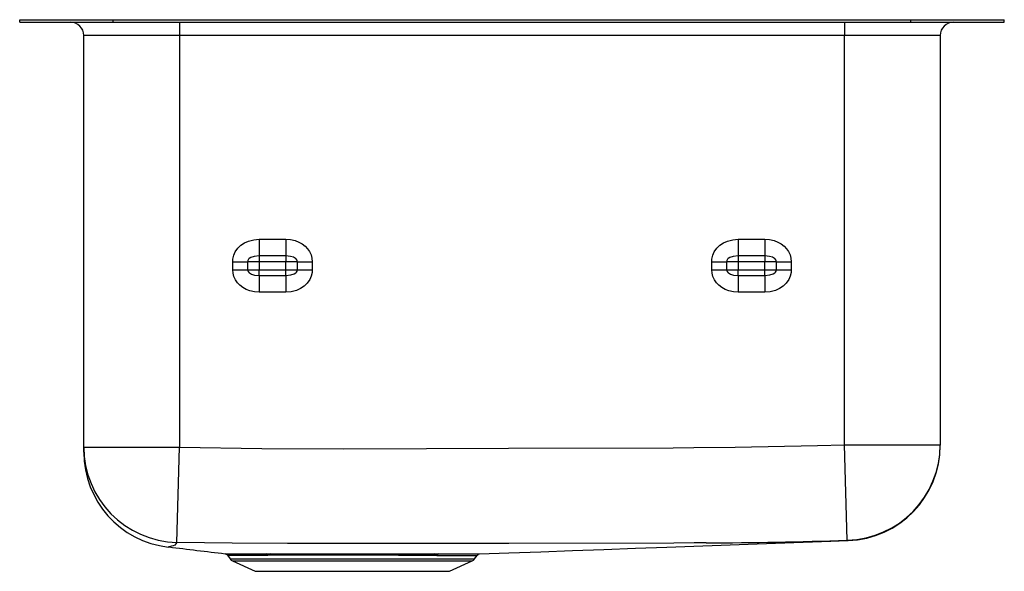
# Model space of a CAD drawing. Units: inches. Extents: x -9.2 to 9.2, y -18.9 to -8.5.
import ezdxf

# ---------------------------------------------------------------- set-up
doc = ezdxf.new("R2010")
doc.units = ezdxf.units.IN
doc.header["$LTSCALE"] = 6
doc.header["$MEASUREMENT"] = 0
doc.layers.get('0').update_dxf_attribs({"linetype": 'CONTINUOUS'})

# ---------------------------------------------------------------- blocks, each defined once
blk = doc.blocks.new('ELUHWS311810_LEFT')
for p, q in [((-9.25, -8.58), (-9.25, -8.534)), ((-9.25, -8.534), (-7.493, -8.534)), ((-9.25, -8.58), (-7.493, -8.58)), ((-7.493, -8.58), (-7.493, -8.534)), ((-7.493, -8.534), (7.493, -8.534)), ((-7.493, -8.58), (7.493, -8.58)), ((-6.25, -8.58), (-6.25, -8.83)), ((6.25, -8.58), (6.25, -8.83)), ((7.493, -8.58), (7.493, -8.534)), ((7.493, -8.534), (9.25, -8.534)), ((7.493, -8.58), (9.25, -8.58)), ((9.25, -8.58), (9.25, -8.534)), ((-6.25, -8.83), (-8.046, -8.83)), ((-8.046, -16.568), (-8.046, -8.83)), ((6.25, -8.83), (-6.25, -8.83)), ((-6.25, -8.83), (-6.25, -16.568)), ((8.046, -8.83), (6.25, -8.83)), ((6.25, -16.525), (6.25, -8.83)), ((8.046, -8.83), (8.046, -16.525)), ((-4.749, -12.661), (-4.251, -12.661)), ((-4.749, -12.661), (-4.749, -12.976)), ((-4.251, -12.661), (-4.251, -12.976)), ((4.251, -12.661), (4.749, -12.661)), ((4.251, -12.661), (4.251, -12.976)), ((4.749, -12.661), (4.749, -12.976)), ((-5.248, -13.234), (-5.248, -13.084)), ((-5.248, -13.084), (-4.968, -13.084)), ((-4.968, -13.084), (-4.968, -13.234)), ((-4.749, -13.084), (-4.968, -13.084)), ((-4.251, -12.976), (-4.749, -12.976)), ((-4.749, -12.976), (-4.749, -13.084)), ((-4.749, -13.084), (-4.749, -13.234)), ((-4.251, -13.084), (-4.749, -13.084)), ((-4.251, -12.976), (-4.251, -13.084)), ((-4.032, -13.084), (-4.251, -13.084)), ((-4.251, -13.234), (-4.251, -13.084)), ((-4.032, -13.084), (-3.752, -13.084)), ((-4.032, -13.234), (-4.032, -13.084)), ((-3.752, -13.084), (-3.752, -13.234)), ((3.752, -13.234), (3.752, -13.084)), ((3.752, -13.084), (4.032, -13.084)), ((4.032, -13.084), (4.032, -13.234)), ((4.251, -13.084), (4.032, -13.084)), ((4.749, -12.976), (4.251, -12.976)), ((4.251, -12.976), (4.251, -13.084)), ((4.251, -13.084), (4.251, -13.234)), ((4.749, -13.084), (4.251, -13.084)), ((4.749, -12.976), (4.749, -13.084)), ((4.968, -13.084), (4.749, -13.084)), ((4.749, -13.234), (4.749, -13.084)), ((4.968, -13.084), (5.248, -13.084)), ((4.968, -13.234), (4.968, -13.084)), ((5.248, -13.084), (5.248, -13.234)), ((-5.248, -13.234), (-4.968, -13.234)), ((-4.968, -13.234), (-4.749, -13.234)), ((-4.749, -13.341), (-4.749, -13.234)), ((-4.749, -13.234), (-4.251, -13.234)), ((-4.251, -13.234), (-4.032, -13.234)), ((-4.251, -13.341), (-4.251, -13.234)), ((-4.032, -13.234), (-3.752, -13.234)), ((3.752, -13.234), (4.032, -13.234)), ((4.032, -13.234), (4.251, -13.234)), ((4.251, -13.341), (4.251, -13.234)), ((4.251, -13.234), (4.749, -13.234)), ((4.749, -13.234), (4.968, -13.234)), ((4.749, -13.341), (4.749, -13.234)), ((4.968, -13.234), (5.248, -13.234)), ((-4.749, -13.341), (-4.749, -13.656)), ((-4.749, -13.341), (-4.251, -13.341)), ((-4.251, -13.341), (-4.251, -13.656)), ((4.251, -13.341), (4.251, -13.656)), ((4.251, -13.341), (4.749, -13.341)), ((4.749, -13.341), (4.749, -13.656)), ((-4.251, -13.656), (-4.749, -13.656)), ((4.749, -13.656), (4.251, -13.656)), ((-8.046, -16.568), (-6.25, -16.568)), ((-8.046, -16.663), (-8.046, -16.568)), ((-6.295, -18.361), (-6.25, -16.568)), ((6.3, -18.32), (6.25, -16.525)), ((6.25, -16.525), (8.046, -16.525)), ((8.046, -16.525), (8.046, -16.533)), ((-6.448, -18.446), (-6.448, -18.446)), ((-5.347, -18.6), (-5.298, -18.671)), ((-5.298, -18.671), (-0.702, -18.671)), ((-4.508, -18.603), (-4.586, -18.603)), ((-1.415, -18.604), (-1.486, -18.604)), ((-0.702, -18.671), (-0.656, -18.605)), ((-5.254, -18.708), (-4.823, -18.904)), ((-5.254, -18.708), (-0.746, -18.708)), ((-1.177, -18.904), (-0.746, -18.708)), ((-4.823, -18.904), (-1.177, -18.904))]:
    blk.add_line(p, q)
for points in [[(-5.248, -13.084), (-5.244, -13.033), (-5.228, -12.963), (-5.199, -12.898), (-5.152, -12.831), (-5.093, -12.774), (-5.025, -12.729), (-4.951, -12.695), (-4.851, -12.67), (-4.749, -12.661)], [(-4.251, -12.661), (-4.161, -12.668), (-4.074, -12.687), (-4.005, -12.714), (-3.94, -12.75), (-3.887, -12.791), (-3.841, -12.839), (-3.803, -12.894), (-3.775, -12.954), (-3.758, -13.018), (-3.752, -13.084)], [(3.752, -13.084), (3.756, -13.033), (3.772, -12.963), (3.801, -12.898), (3.848, -12.831), (3.907, -12.774), (3.975, -12.729), (4.049, -12.695), (4.149, -12.67), (4.251, -12.661)], [(4.749, -12.661), (4.839, -12.668), (4.926, -12.687), (4.995, -12.714), (5.06, -12.75), (5.113, -12.791), (5.159, -12.839), (5.197, -12.894), (5.225, -12.954), (5.242, -13.018), (5.248, -13.084)], [(-4.749, -12.976), (-4.847, -12.985), (-4.909, -13.005), (-4.936, -13.022), (-4.95, -13.036), (-4.963, -13.058), (-4.966, -13.071), (-4.968, -13.084)], [(-4.032, -13.084), (-4.036, -13.061), (-4.041, -13.051), (-4.062, -13.024), (-4.065, -13.021), (-4.105, -12.999), (-4.164, -12.983), (-4.251, -12.976)], [(4.251, -12.976), (4.153, -12.985), (4.091, -13.005), (4.064, -13.022), (4.05, -13.036), (4.037, -13.058), (4.034, -13.071), (4.032, -13.084)], [(4.968, -13.084), (4.964, -13.061), (4.959, -13.051), (4.938, -13.024), (4.935, -13.021), (4.895, -12.999), (4.836, -12.983), (4.749, -12.976)], [(-4.749, -13.656), (-4.839, -13.65), (-4.926, -13.63), (-4.995, -13.604), (-5.06, -13.568), (-5.113, -13.527), (-5.159, -13.478), (-5.197, -13.424), (-5.225, -13.364), (-5.242, -13.3), (-5.248, -13.234)], [(-4.968, -13.234), (-4.964, -13.256), (-4.959, -13.267), (-4.938, -13.293), (-4.935, -13.296), (-4.895, -13.319), (-4.836, -13.335), (-4.749, -13.341)], [(-3.752, -13.234), (-3.756, -13.285), (-3.772, -13.354), (-3.801, -13.419), (-3.848, -13.487), (-3.907, -13.544), (-3.975, -13.589), (-4.049, -13.622), (-4.149, -13.648), (-4.251, -13.656)], [(-4.251, -13.341), (-4.153, -13.333), (-4.091, -13.313), (-4.064, -13.295), (-4.05, -13.281), (-4.037, -13.26), (-4.034, -13.247), (-4.032, -13.234)], [(4.251, -13.656), (4.161, -13.65), (4.074, -13.63), (4.005, -13.604), (3.94, -13.568), (3.887, -13.527), (3.841, -13.478), (3.803, -13.424), (3.775, -13.364), (3.758, -13.3), (3.752, -13.234)], [(4.032, -13.234), (4.036, -13.256), (4.041, -13.267), (4.062, -13.293), (4.065, -13.296), (4.105, -13.319), (4.164, -13.335), (4.251, -13.341)], [(5.248, -13.234), (5.244, -13.285), (5.228, -13.354), (5.199, -13.419), (5.152, -13.487), (5.093, -13.544), (5.025, -13.589), (4.951, -13.622), (4.851, -13.648), (4.749, -13.656)], [(4.749, -13.341), (4.847, -13.333), (4.909, -13.313), (4.936, -13.295), (4.95, -13.281), (4.963, -13.26), (4.966, -13.247), (4.968, -13.234)], [(-6.25, -16.568), (-4.703, -16.594), (-3.157, -16.6), (-1.609, -16.595), (-0.063, -16.59), (3.03, -16.58), (3.417, -16.578), (4.19, -16.572), (5.737, -16.539), (6.25, -16.525)], [(-6.295, -18.361), (-6.338, -18.412), (-6.365, -18.424), (-6.397, -18.43), (-6.416, -18.435), (-6.448, -18.446), (-6.458, -18.448), (-6.458, -18.448)], [(-6.458, -18.448), (-6.458, -18.448), (-6.449, -18.446), (-6.448, -18.445)], [(3.649, -18.37), (3.649, -18.37), (3.425, -18.371), (3.038, -18.373), (-0.06, -18.382), (-3.177, -18.379), (-4.217, -18.379), (-5.256, -18.376), (-6.295, -18.361)], [(-0.609, -18.578), (-0.057, -18.558), (0.54, -18.536), (1.134, -18.514), (1.726, -18.493), (2.318, -18.471), (2.91, -18.449), (3.418, -18.431), (3.928, -18.412), (4.44, -18.393), (4.954, -18.375), (5.472, -18.356), (5.993, -18.338), (6.312, -18.326)], [(6.312, -18.326), (6.312, -18.326), (6.3, -18.32)], [(6.314, -18.328), (6.314, -18.328), (6.313, -18.327), (6.312, -18.326)], [(-5.39, -18.574), (-5.391, -18.574), (-5.383, -18.574), (-5.359, -18.574), (-5.318, -18.574), (-5.261, -18.575), (-5.186, -18.575), (-5.094, -18.576), (-4.995, -18.576), (-4.884, -18.576), (-4.757, -18.576), (-4.618, -18.576)], [(-4.618, -18.576), (-4.579, -18.576), (-4.538, -18.576)], [(-4.538, -18.576), (-4.414, -18.576), (-4.25, -18.576), (-4.076, -18.576), (-3.89, -18.576), (-3.698, -18.576), (-3.505, -18.576), (-3.309, -18.576), (-3.106, -18.576), (-2.901, -18.576), (-2.703, -18.576), (-2.507, -18.577), (-2.308, -18.577), (-2.115, -18.577), (-1.941, -18.577), (-1.773, -18.577), (-1.609, -18.578), (-1.454, -18.578)], [(-1.486, -18.604), (-1.633, -18.604), (-1.789, -18.604), (-1.957, -18.604), (-2.133, -18.604), (-2.316, -18.603), (-2.505, -18.603), (-2.702, -18.603), (-2.903, -18.603), (-3.097, -18.602), (-3.292, -18.602), (-3.489, -18.602), (-3.684, -18.602), (-3.867, -18.602), (-4.045, -18.602), (-4.22, -18.602), (-4.386, -18.603), (-4.387, -18.603), (-4.508, -18.603)], [(-1.454, -18.578), (-1.417, -18.578), (-1.381, -18.578)], [(-1.381, -18.578), (-1.241, -18.578), (-1.112, -18.578), (-0.994, -18.578), (-0.889, -18.578), (-0.762, -18.578), (-0.67, -18.578), (-0.633, -18.578), (-0.612, -18.578), (-0.609, -18.578)]]:
    blk.add_lwpolyline(points)
for centre, radius, start, end in [((-8.296, -8.83), 0.25, 0, 90), ((8.296, -8.83), 0.25, 90, 180), ((-6.251, -16.567), 1.795, 180.034, 268.5913), ((6.25, -16.525), 1.796, 271.6049, 359.9974), ((6.25, -16.533), 1.796, 272.0484, 0), ((-6.25, -16.665), 1.796, 180, 263.3455), ((26.352, 247.564), 268.024, 262.97069, 263.19845), ((3.057, 83.83), 102.202, 270.33171, 271.81863), ((-5.392, -18.627), 0.0513, 30.9218, 77.7689), ((-4.759, 36.911), 55.514, 269.393, 270.1786), ((-5.209, -18.609), 0.109, 215, 245.4762), ((-4.626, -18.618), 0.0422, 20.854, 79.8061), ((-4.546, -18.616), 0.0407, 19.187, 78.5011), ((-1.448, -18.617), 0.0402, 99.1246, 161.0415), ((-1.376, -18.619), 0.0416, 98.0344, 159.4905), ((-1.063, 455.187), 473.792, 269.95745, 270.04902), ((-0.791, -18.609), 0.109, 294.5238, 325), ((-0.609, -18.633), 0.054, 100.1381, 149.3384)]:
    blk.add_arc(centre, radius, start, end)

msp = doc.modelspace()

# ---------------------------------------------------------------- block references
msp.add_blockref('ELUHWS311810_LEFT', (0, 0))

doc.saveas('drawing.dxf')
